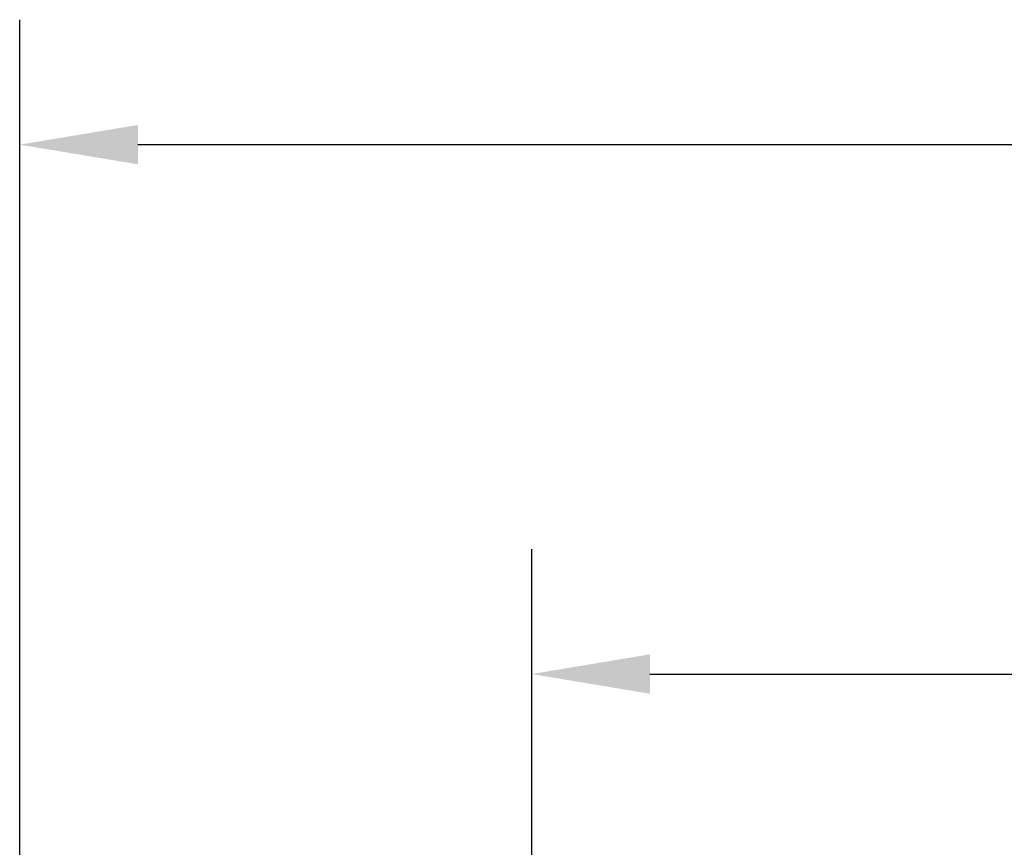
# Model space of a CAD drawing. Units: millimetres. Extents: x 113 to 1679, y 92 to 1185.
# Drawn here: x 1058 to 1133, y 1122 to 1185 of the extents above; entities that cross this region are included whole.
import ezdxf

# ---------------------------------------------------------------- set-up
doc = ezdxf.new("R2010")
doc.units = ezdxf.units.MM
doc.header["$LTSCALE"] = 3
doc.layers.add('Bemaßung (ISO)', color=7, linetype='Continuous', lineweight=25)
doc.styles.add('Katalog 2010 - Zeichnung', font='arial.ttf')
doc.dimstyles.new('2011 - Zeichnungen 2', dxfattribs={"dimscale": 3, "dimtxt": 5, "dimasz": 3, "dimexe": 3.175, "dimexo": 0.8, "dimgap": 0.8, "dimtad": 0, "dimtih": 1, "dimtoh": 1, "dimrnd": 1e-08, "dimtxsty": 'Katalog 2010 - Zeichnung', "dimcen": 0.09, "dimdle": 10, "dimclrd": 256, "dimclre": 256, "dimclrt": 256, "dimazin": 2, "dimtfac": 0.5, "dimtofl": 0, "dimtmove": 0, "dimatfit": 3, "dimfxl": 1, "dimtolj": 1, "dimlwd": -1, "dimlwe": -1, "dimarcsym": 0})

# ---------------------------------------------------------------- blocks, each defined once
blk = doc.blocks.new('*D56')
at = {"layer": 'Bemaßung (ISO)'}
for p, q in [((1096.701, 1087.01), (1096.701, 1144.619)), ((1487.701, 1087.01), (1487.701, 1144.619)), ((1105.701, 1135.094), (1274.683, 1135.094)), ((1478.701, 1135.094), (1309.718, 1135.094))]:
    blk.add_line(p, q, dxfattribs=at)
for points in [[(1105.701, 1136.594), (1105.701, 1133.594), (1096.701, 1135.094)], [(1478.701, 1136.594), (1478.701, 1133.594), (1487.701, 1135.094)]]:
    blk.add_solid(points, dxfattribs=at)
at = {"layer": 'Defpoints', "color": 0}
for p in [(1487.701, 1135.094), (1096.701, 1084.61), (1487.701, 1084.61)]:
    blk.add_point(p, dxfattribs=at)
at = {"layer": 'Bemaßung (ISO)', "insert": (1277.083, 1142.757), "char_height": 15, "attachment_point": 1, "style": 'Katalog 2010 - Zeichnung'}
blk.add_mtext('\\A1;391', dxfattribs=at)
blk = doc.blocks.new('*D57')
at = {"layer": 'Bemaßung (ISO)'}
for p, q in [((1057.701, 1075.008), (1057.701, 1184.969)), ((1526.701, 1075.008), (1526.701, 1184.969)), ((1066.701, 1175.444), (1272.913, 1175.444)), ((1517.701, 1175.444), (1311.489, 1175.444))]:
    blk.add_line(p, q, dxfattribs=at)
for points in [[(1066.701, 1176.944), (1066.701, 1173.944), (1057.701, 1175.444)], [(1517.701, 1176.944), (1517.701, 1173.944), (1526.701, 1175.444)]]:
    blk.add_solid(points, dxfattribs=at)
at = {"layer": 'Defpoints', "color": 0}
for p in [(1526.701, 1175.444), (1057.701, 1072.608), (1526.701, 1072.608)]:
    blk.add_point(p, dxfattribs=at)
at = {"layer": 'Bemaßung (ISO)', "insert": (1275.313, 1183.102), "char_height": 15, "attachment_point": 1, "style": 'Katalog 2010 - Zeichnung'}
blk.add_mtext('\\A1;469', dxfattribs=at)

msp = doc.modelspace()

# ---------------------------------------------------------------- dimensions: what is measured, and where the dimension line sits
at = {"layer": 'Bemaßung (ISO)'}
for base, p1, p2, picture, middle in [((1526.7007, 1175.4436), (1057.7007, 1072.6084), (1526.7007, 1072.6084), '*D57', (1292.2007, 1175.4436)), ((1487.7007, 1135.0935), (1096.7007, 1084.61), (1487.7007, 1084.61), '*D56', (1292.2007, 1135.0935))]:
    dim = msp.add_linear_dim(base=base, p1=p1, p2=p2, angle=180, dimstyle='2011 - Zeichnungen 2', override={"dimtih": 0, "dimtoh": 0, "dimdec": 2, "dimtp": 0, "dimtm": 0, "dimtdec": 2, "dimatfit": 1}, dxfattribs=at)
    dim.commit()
    dim.dimension.update_dxf_attribs({"geometry": picture, "text_midpoint": middle, "dimtype": 160})

doc.saveas('drawing.dxf')
